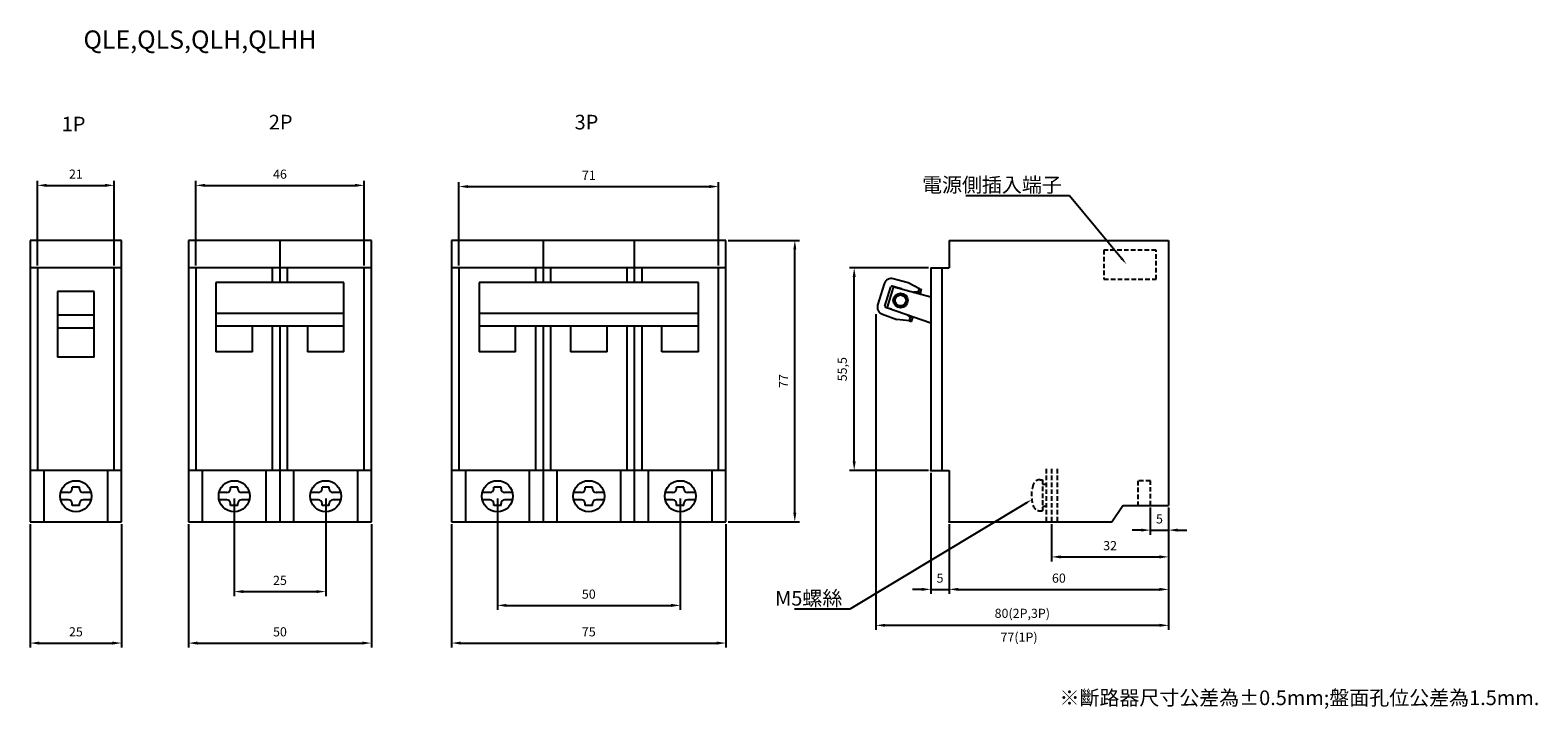
# Model space of a CAD drawing. Extents: x -160 to 252, y -85 to 101.
import ezdxf
from ezdxf.enums import TextEntityAlignment as Align

# ---------------------------------------------------------------- set-up
doc = ezdxf.new("R2010")
doc.units = 0
doc.header["$MEASUREMENT"] = 0
doc.linetypes.add('HIDDEN2', pattern=[1.875, 1.25, -0.625])
doc.layers.get('0').update_dxf_attribs({"linetype": 'CONTINUOUS'})
doc.layers.get('DEFPOINTS').update_dxf_attribs({"linetype": 'CONTINUOUS'})
for name, color, linetype in [('DIM', 3, 'CONTINUOUS'), ('E_TEXT', 121, 'CONTINUOUS'), ('PART1', 7, 'CONTINUOUS'), ('PART3', 2, 'CONTINUOUS')]:
    doc.layers.add(name, color=color, linetype=linetype)
doc.styles.add('DAYUSP', font='SIMPLEX.shx', dxfattribs={"bigfont": 'chineset.shx'})
doc.dimstyles.new('ISO-25', dxfattribs={"dimtxt": 2.5, "dimasz": 2.5, "dimexe": 1.25, "dimexo": 0.625, "dimtad": 1, "dimtxsty": 'Standard', "dimcen": 2.5, "dimadec": 0, "dimazin": 0, "dimtfac": 1, "dimtmove": 0, "dimatfit": 3, "dimfxl": 0, "dimarcsym": 0})

# ---------------------------------------------------------------- blocks, each defined once
blk = doc.blocks.new('*D13')
at = {"layer": 'DEFPOINTS', "color": 0}
for p in [(146.19, -29.26), (151.19, -29.26), (151.19, -36.04)]:
    blk.add_point(p, dxfattribs=at)
at = {"layer": 'DIM', "color": 0, "lineweight": -2}
for p, q in [((146.19, -29.89), (146.19, -37.29)), ((151.19, -29.89), (151.19, -37.29)), ((143.69, -36.04), (141.19, -36.04)), ((146.19, -36.04), (151.19, -36.04)), ((153.69, -36.04), (156.19, -36.04))]:
    blk.add_line(p, q, dxfattribs=at)
at = {"layer": 'DIM', "color": 0}
for points in [[(143.69, -35.62), (143.69, -36.45), (146.19, -36.04)], [(153.69, -35.62), (153.69, -36.45), (151.19, -36.04)]]:
    blk.add_solid(points, dxfattribs=at)
at = {"layer": 'DIM', "color": 3, "insert": (148.69, -33.29), "char_height": 2.5, "attachment_point": 5}
blk.add_mtext('5', dxfattribs=at)
blk = doc.blocks.new('*D12')
at = {"layer": 'DEFPOINTS', "color": 0}
for p in [(151.19, -29.26), (119.19, -33.76), (151.19, -43.37)]:
    blk.add_point(p, dxfattribs=at)
at = {"layer": 'DIM', "color": 0, "lineweight": -2}
for p, q in [((151.19, -29.89), (151.19, -44.62)), ((119.19, -34.39), (119.19, -44.62)), ((121.69, -43.37), (148.69, -43.37))]:
    blk.add_line(p, q, dxfattribs=at)
at = {"layer": 'DIM', "color": 0}
for points in [[(121.69, -42.95), (121.69, -43.78), (119.19, -43.37)], [(148.69, -42.95), (148.69, -43.78), (151.19, -43.37)]]:
    blk.add_solid(points, dxfattribs=at)
at = {"layer": 'DIM', "color": 3, "insert": (135.19, -40.62), "char_height": 2.5, "attachment_point": 5}
blk.add_mtext('32', dxfattribs=at)
blk = doc.blocks.new('*D0')
at = {"layer": 'DEFPOINTS', "color": 0}
for p in [(151.19, -30.26), (91.19, -33.76), (151.19, -52.25)]:
    blk.add_point(p, dxfattribs=at)
at = {"layer": 'DIM', "color": 0, "lineweight": -2}
for p, q in [((151.19, -30.89), (151.19, -53.5)), ((91.19, -34.39), (91.19, -53.5)), ((93.69, -52.25), (148.69, -52.25))]:
    blk.add_line(p, q, dxfattribs=at)
at = {"layer": 'DIM', "color": 0}
for points in [[(93.69, -51.83), (93.69, -52.67), (91.19, -52.25)], [(148.69, -51.83), (148.69, -52.67), (151.19, -52.25)]]:
    blk.add_solid(points, dxfattribs=at)
at = {"layer": 'DIM', "color": 3, "insert": (121.19, -49.5), "char_height": 2.5, "attachment_point": 5}
blk.add_mtext('60', dxfattribs=at)
blk = doc.blocks.new('*D10')
at = {"layer": 'DEFPOINTS', "color": 0}
for p in [(65.23, 35.74), (86.19, 35.74), (86.19, -19.76)]:
    blk.add_point(p, dxfattribs=at)
at = {"layer": 'DIM', "color": 0, "lineweight": -2}
for p, q in [((85.57, 35.74), (63.98, 35.74)), ((65.23, -17.26), (65.23, 33.24)), ((85.57, -19.76), (63.98, -19.76))]:
    blk.add_line(p, q, dxfattribs=at)
at = {"layer": 'DIM', "color": 0}
for points in [[(64.82, 33.24), (65.65, 33.24), (65.23, 35.74)], [(64.82, -17.26), (65.65, -17.26), (65.23, -19.76)]]:
    blk.add_solid(points, dxfattribs=at)
at = {"layer": 'DIM', "color": 3, "insert": (62.28, 7.99), "char_height": 2.5, "attachment_point": 5, "rotation": 90}
blk.add_mtext('55,5', dxfattribs=at)
blk = doc.blocks.new('*D6')
at = {"layer": 'DEFPOINTS', "color": 0}
for p in [(-160.05, -33.76), (-135.05, -33.76), (-135.05, -66.94)]:
    blk.add_point(p, dxfattribs=at)
at = {"layer": 'DIM', "color": 0, "lineweight": -2}
for p, q in [((-160.05, -34.39), (-160.05, -68.19)), ((-135.05, -34.39), (-135.05, -68.19)), ((-157.55, -66.94), (-137.55, -66.94))]:
    blk.add_line(p, q, dxfattribs=at)
at = {"layer": 'DIM', "color": 0}
for points in [[(-157.55, -66.53), (-157.55, -67.36), (-160.05, -66.94)], [(-137.55, -66.53), (-137.55, -67.36), (-135.05, -66.94)]]:
    blk.add_solid(points, dxfattribs=at)
at = {"layer": 'DIM', "color": 3, "insert": (-147.55, -64.19), "char_height": 2.5, "attachment_point": 5}
blk.add_mtext('25', dxfattribs=at)
blk = doc.blocks.new('*D5')
at = {"layer": 'DEFPOINTS', "color": 0}
for p in [(-116.76, -33.76), (-66.76, -33.76), (-66.76, -66.94)]:
    blk.add_point(p, dxfattribs=at)
at = {"layer": 'DIM', "color": 0, "lineweight": -2}
for p, q in [((-116.76, -34.39), (-116.76, -68.19)), ((-66.76, -34.39), (-66.76, -68.19)), ((-114.26, -66.94), (-69.26, -66.94))]:
    blk.add_line(p, q, dxfattribs=at)
at = {"layer": 'DIM', "color": 0}
for points in [[(-114.26, -66.53), (-114.26, -67.36), (-116.76, -66.94)], [(-69.26, -66.53), (-69.26, -67.36), (-66.76, -66.94)]]:
    blk.add_solid(points, dxfattribs=at)
at = {"layer": 'DIM', "color": 3, "insert": (-91.76, -64.19), "char_height": 2.5, "attachment_point": 5}
blk.add_mtext('50', dxfattribs=at)
blk = doc.blocks.new('*D3')
at = {"layer": 'DEFPOINTS', "color": 0}
for p in [(-44.83, -33.76), (30.17, -33.76), (30.17, -66.94)]:
    blk.add_point(p, dxfattribs=at)
at = {"layer": 'DIM', "color": 0, "lineweight": -2}
for p, q in [((-44.83, -34.39), (-44.83, -68.19)), ((30.17, -34.39), (30.17, -68.19)), ((-42.33, -66.94), (27.67, -66.94))]:
    blk.add_line(p, q, dxfattribs=at)
at = {"layer": 'DIM', "color": 0}
for points in [[(-42.33, -66.53), (-42.33, -67.36), (-44.83, -66.94)], [(27.67, -66.53), (27.67, -67.36), (30.17, -66.94)]]:
    blk.add_solid(points, dxfattribs=at)
at = {"layer": 'DIM', "color": 3, "insert": (-7.33, -64.19), "char_height": 2.5, "attachment_point": 5}
blk.add_mtext('75', dxfattribs=at)
blk = doc.blocks.new('*D4')
at = {"layer": 'DEFPOINTS', "color": 0}
for p in [(-104.26, -26.76), (-79.26, -26.76), (-79.26, -52.86)]:
    blk.add_point(p, dxfattribs=at)
at = {"layer": 'DIM', "color": 0, "lineweight": -2}
for p, q in [((-104.26, -27.39), (-104.26, -54.11)), ((-79.26, -27.39), (-79.26, -54.11)), ((-101.76, -52.86), (-81.76, -52.86))]:
    blk.add_line(p, q, dxfattribs=at)
at = {"layer": 'DIM', "color": 0}
for points in [[(-101.76, -52.44), (-101.76, -53.27), (-104.26, -52.86)], [(-81.76, -52.44), (-81.76, -53.27), (-79.26, -52.86)]]:
    blk.add_solid(points, dxfattribs=at)
at = {"layer": 'DIM', "color": 3, "insert": (-91.76, -50.11), "char_height": 2.5, "attachment_point": 5}
blk.add_mtext('25', dxfattribs=at)
blk = doc.blocks.new('*D2')
at = {"layer": 'DEFPOINTS', "color": 0}
for p in [(-32.33, -26.76), (17.67, -26.76), (17.67, -56.63)]:
    blk.add_point(p, dxfattribs=at)
at = {"layer": 'DIM', "color": 0, "lineweight": -2}
for p, q in [((-32.33, -27.39), (-32.33, -57.88)), ((17.67, -27.39), (17.67, -57.88)), ((-29.83, -56.63), (15.17, -56.63))]:
    blk.add_line(p, q, dxfattribs=at)
at = {"layer": 'DIM', "color": 0}
for points in [[(-29.83, -56.21), (-29.83, -57.05), (-32.33, -56.63)], [(15.17, -56.21), (15.17, -57.05), (17.67, -56.63)]]:
    blk.add_solid(points, dxfattribs=at)
at = {"layer": 'DIM', "color": 3, "insert": (-7.33, -53.88), "char_height": 2.5, "attachment_point": 5}
blk.add_mtext('50', dxfattribs=at)
blk = doc.blocks.new('*D9')
at = {"layer": 'DEFPOINTS', "color": 0}
for p in [(-137.05, 58.28), (-158.05, 35.74), (-137.05, 35.74)]:
    blk.add_point(p, dxfattribs=at)
at = {"layer": 'DIM', "color": 0, "lineweight": -2}
for p, q in [((-158.05, 36.36), (-158.05, 59.53)), ((-155.55, 58.28), (-139.55, 58.28)), ((-137.05, 36.36), (-137.05, 59.53))]:
    blk.add_line(p, q, dxfattribs=at)
at = {"layer": 'DIM', "color": 0}
for points in [[(-155.55, 58.7), (-155.55, 57.87), (-158.05, 58.28)], [(-139.55, 58.7), (-139.55, 57.87), (-137.05, 58.28)]]:
    blk.add_solid(points, dxfattribs=at)
at = {"layer": 'DIM', "color": 3, "insert": (-147.55, 61.03), "char_height": 2.5, "attachment_point": 5}
blk.add_mtext('21', dxfattribs=at)
blk = doc.blocks.new('*D8')
at = {"layer": 'DEFPOINTS', "color": 0}
for p in [(-68.76, 58.28), (-114.76, 35.74), (-68.76, 35.74)]:
    blk.add_point(p, dxfattribs=at)
at = {"layer": 'DIM', "color": 0, "lineweight": -2}
for p, q in [((-114.76, 36.36), (-114.76, 59.53)), ((-112.26, 58.28), (-71.26, 58.28)), ((-68.76, 36.36), (-68.76, 59.53))]:
    blk.add_line(p, q, dxfattribs=at)
at = {"layer": 'DIM', "color": 0}
for points in [[(-112.26, 58.7), (-112.26, 57.87), (-114.76, 58.28)], [(-71.26, 58.7), (-71.26, 57.87), (-68.76, 58.28)]]:
    blk.add_solid(points, dxfattribs=at)
at = {"layer": 'DIM', "color": 3, "insert": (-91.76, 61.03), "char_height": 2.5, "attachment_point": 5}
blk.add_mtext('46', dxfattribs=at)
blk = doc.blocks.new('*D7')
at = {"layer": 'DEFPOINTS', "color": 0}
for p in [(28.17, 57.95), (-42.83, 35.74), (28.17, 35.74)]:
    blk.add_point(p, dxfattribs=at)
at = {"layer": 'DIM', "color": 0, "lineweight": -2}
for p, q in [((-42.83, 36.36), (-42.83, 59.2)), ((-40.33, 57.95), (25.67, 57.95)), ((28.17, 36.36), (28.17, 59.2))]:
    blk.add_line(p, q, dxfattribs=at)
at = {"layer": 'DIM', "color": 0}
for points in [[(-40.33, 58.37), (-40.33, 57.54), (-42.83, 57.95)], [(25.67, 58.37), (25.67, 57.54), (28.17, 57.95)]]:
    blk.add_solid(points, dxfattribs=at)
at = {"layer": 'DIM', "color": 3, "insert": (-7.33, 60.7), "char_height": 2.5, "attachment_point": 5}
blk.add_mtext('71', dxfattribs=at)
blk = doc.blocks.new('*D11')
at = {"layer": 'DEFPOINTS', "color": 0}
for p in [(30.17, 43.24), (49, 43.24), (30.17, -33.76)]:
    blk.add_point(p, dxfattribs=at)
at = {"layer": 'DIM', "color": 0, "lineweight": -2}
for p, q in [((30.8, 43.24), (50.25, 43.24)), ((49, -31.26), (49, 40.74)), ((30.8, -33.76), (50.25, -33.76))]:
    blk.add_line(p, q, dxfattribs=at)
at = {"layer": 'DIM', "color": 0}
for points in [[(48.58, 40.74), (49.41, 40.74), (49, 43.24)], [(48.58, -31.26), (49.41, -31.26), (49, -33.76)]]:
    blk.add_solid(points, dxfattribs=at)
at = {"layer": 'DIM', "color": 3, "insert": (46.25, 4.74), "char_height": 2.5, "attachment_point": 5, "rotation": 90}
blk.add_mtext('77', dxfattribs=at)
blk = doc.blocks.new('*D1')
at = {"layer": 'DEFPOINTS', "color": 0}
for p in [(71.19, 23.64), (151.19, -29.26), (151.19, -62.09)]:
    blk.add_point(p, dxfattribs=at)
at = {"layer": 'DIM', "color": 0, "lineweight": -2}
for p, q in [((71.19, 23.02), (71.19, -63.34)), ((151.19, -29.89), (151.19, -63.34)), ((73.69, -62.09), (148.69, -62.09))]:
    blk.add_line(p, q, dxfattribs=at)
at = {"layer": 'DIM', "color": 0}
for points in [[(73.69, -61.67), (73.69, -62.5), (71.19, -62.09)], [(148.69, -61.67), (148.69, -62.5), (151.19, -62.09)]]:
    blk.add_solid(points, dxfattribs=at)
at = {"layer": 'DIM', "color": 3, "insert": (111.19, -59.13), "char_height": 2.5, "attachment_point": 5}
blk.add_mtext('80(2P,3P)', dxfattribs=at)
blk = doc.blocks.new('*D14')
at = {"layer": 'DEFPOINTS', "color": 0}
for p in [(86.19, -19.76), (91.19, -33.76), (91.19, -52.25)]:
    blk.add_point(p, dxfattribs=at)
at = {"layer": 'DIM', "color": 0, "lineweight": -2}
for p, q in [((86.19, -20.39), (86.19, -53.5)), ((91.19, -34.39), (91.19, -53.5)), ((83.69, -52.25), (81.19, -52.25)), ((86.19, -52.25), (91.19, -52.25)), ((93.69, -52.25), (96.19, -52.25))]:
    blk.add_line(p, q, dxfattribs=at)
at = {"layer": 'DIM', "color": 0}
for points in [[(83.69, -51.83), (83.69, -52.67), (86.19, -52.25)], [(93.69, -51.83), (93.69, -52.67), (91.19, -52.25)]]:
    blk.add_solid(points, dxfattribs=at)
at = {"layer": 'DIM', "color": 3, "insert": (88.69, -49.5), "char_height": 2.5, "attachment_point": 5}
blk.add_mtext('5', dxfattribs=at)

msp = doc.modelspace()

# ---------------------------------------------------------------- linework, layer by layer
for p, q in [((73.42, 31.372), (71.636, 25.539)), ((73.636, 25.239), (75.245, 30.503)), ((79.983, 31.633), (75.917, 32.7)), ((76.635, 30.275), (76.635, 30.275)), ((82.752, 29.061), (83.044, 30.017)), ((83.325, 28.885), (83.618, 29.841)), ((72.964, 23.042), (76.922, 21.623)), ((80.364, 21.25), (80.656, 22.206)), ((80.938, 21.075), (81.318, 22.318))]:
    msp.add_line(p, q)
at = {"linetype": 'Continuous'}
for p, q in [((75.847, 30.36), (74.205, 24.99)), ((78.199, 29.935), (75.618, 30.703)), ((76.089, 30.495), (86.152, 27.825)), ((83.044, 30.017), (79.983, 31.633)), ((82.752, 29.061), (81.47, 29.067)), ((82.752, 29.061), (83.325, 28.885)), ((83.044, 30.017), (83.618, 29.841)), ((83.325, 28.885), (83.238, 28.598)), ((75.37, 24.382), (73.833, 24.865)), ((74.331, 24.743), (86.152, 20.64)), ((80.364, 21.25), (76.922, 21.623)), ((80.656, 22.206), (79.59, 22.918)), ((80.364, 21.25), (80.938, 21.075)), ((80.656, 22.206), (81.23, 22.031))]:
    msp.add_line(p, q, dxfattribs=at)
for radius in [2, 1.6, 1.5]:
    msp.add_circle((77.895, 26.798), radius, dxfattribs=at)
for centre, start, end in [((75.332, 30.788), 73, 163), ((73.549, 24.954), 163, 253)]:
    msp.add_arc(centre, 2, start, end)
for centre, radius, start, end in [((75.532, 30.415), 0.3, 73.43405, 163), ((76.038, 30.301), 0.2, 75.14222, 163), ((73.923, 25.151), 0.3, 163, 252.56595), ((74.396, 24.932), 0.2, 163, 250.85778)]:
    msp.add_arc(centre, radius, start, end, dxfattribs=at)
at = {"layer": 'DIM'}
for p, q in [((122.078, 55.419), (95.738, 55.419)), ((124.078, 55.419), (122.078, 55.419)), ((138.355, 38.297), (124.078, 55.419)), ((112.057, -28.746), (64.071, -57.692)), ((91.193, -34.761), (91.193, -53.25)), ((62.071, -57.692), (48.945, -57.692)), ((64.071, -57.692), (62.071, -57.692))]:
    msp.add_line(p, q, dxfattribs=at)
at = {"layer": 'DIM', "linetype": 'ByBlock'}
for p, q in [((93.193, -52.25), (95.193, -52.25)), ((95.193, -52.25), (96.95, -52.25))]:
    msp.add_line(p, q, dxfattribs=at)
msp.add_point((91.193, -52.25), dxfattribs=at)
at = {"layer": 'DIM'}
for points in [[(138.611, 38.511), (138.099, 38.084), (139.636, 36.761)], [(111.884, -28.461), (112.229, -29.032), (113.769, -27.713)]]:
    msp.add_solid(points, dxfattribs=at)
at = {"layer": 'DIM', "linetype": 'ByBlock'}
msp.add_solid([(93.193, -51.917), (93.193, -52.584), (91.193, -52.25)], dxfattribs=at)
at = {"layer": 'PART1'}
for p, q in [((-135.053, 43.239), (-160.053, 43.239)), ((-160.053, 43.239), (-160.053, -33.761)), ((-135.053, -33.761), (-135.053, 43.239)), ((-116.763, 43.239), (-116.763, -33.761)), ((-91.763, 43.239), (-116.763, 43.239)), ((-91.763, 43.239), (-91.763, 31.739)), ((-66.763, 43.239), (-91.763, 43.239)), ((-66.763, -33.761), (-66.763, 43.239)), ((-44.827, 43.239), (-44.827, -33.761)), ((-19.827, 43.239), (-44.827, 43.239)), ((5.173, 43.239), (-19.827, 43.239)), ((-19.827, 43.239), (-19.827, 31.739)), ((30.173, 43.239), (5.173, 43.239)), ((5.173, 31.739), (5.173, 43.239)), ((30.173, -33.761), (30.173, 43.239)), ((91.193, 43.239), (151.193, 43.239)), ((91.193, 43.239), (91.193, 35.739)), ((151.193, 43.239), (151.193, -29.261)), ((-135.053, 35.739), (-160.053, 35.739)), ((-158.053, 35.739), (-158.053, -19.761)), ((-137.053, -19.761), (-137.053, 35.739)), ((-91.763, 35.739), (-116.763, 35.739)), ((-114.763, 35.739), (-114.763, -19.761)), ((-93.763, 31.739), (-93.763, 35.739)), ((-66.763, 35.739), (-91.763, 35.739)), ((-89.763, 35.739), (-89.763, 31.739)), ((-68.763, -19.761), (-68.763, 35.739)), ((-19.827, 35.739), (-44.827, 35.739)), ((-42.827, 35.739), (-42.827, -19.761)), ((-21.827, 31.739), (-21.827, 35.739)), ((5.173, 35.739), (-19.827, 35.739)), ((-17.827, 35.739), (-17.827, 31.739)), ((3.173, 31.739), (3.173, 35.739)), ((30.173, 35.739), (5.173, 35.739)), ((7.173, 35.739), (7.173, 31.739)), ((28.173, -19.761), (28.173, 35.739)), ((86.193, 35.739), (91.193, 35.739)), ((86.193, 35.739), (86.193, -19.761)), ((89.193, 35.739), (89.193, -19.761)), ((-152.553, 29.239), (-152.553, 11.239)), ((-142.553, 29.239), (-152.553, 29.239)), ((-142.553, 11.239), (-142.553, 29.239)), ((-109.263, 31.739), (-109.263, 12.739)), ((-74.263, 31.739), (-109.263, 31.739)), ((-74.263, 12.739), (-74.263, 31.739)), ((22.673, 31.739), (-37.327, 31.739)), ((-37.327, 31.739), (-37.327, 12.739)), ((22.673, 12.739), (22.673, 31.739)), ((-142.553, 22.739), (-152.553, 22.739)), ((-74.263, 23.239), (-109.263, 23.239)), ((22.673, 23.239), (-37.327, 23.239)), ((-142.553, 19.239), (-152.553, 19.239)), ((-74.263, 19.739), (-109.263, 19.739)), ((-99.263, 12.739), (-99.263, 19.739)), ((-93.763, -19.761), (-93.763, 19.739)), ((-91.763, 19.739), (-91.763, -33.761)), ((-89.763, 19.739), (-89.763, -19.761)), ((-84.263, 19.739), (-84.263, 12.739)), ((22.673, 19.739), (-37.327, 19.739)), ((-27.327, 12.739), (-27.327, 19.739)), ((-21.827, -19.761), (-21.827, 19.739)), ((-19.827, 19.739), (-19.827, -33.761)), ((-17.827, 19.739), (-17.827, -19.761)), ((-12.327, 19.739), (-12.327, 12.739)), ((-2.327, 12.739), (-2.327, 19.739)), ((3.173, -19.761), (3.173, 19.739)), ((5.173, -33.761), (5.173, 19.739)), ((7.173, 19.739), (7.173, -19.761)), ((12.673, 12.739), (12.673, 19.739)), ((-99.263, 12.739), (-109.263, 12.739)), ((-74.263, 12.739), (-84.263, 12.739)), ((-27.327, 12.739), (-37.327, 12.739)), ((-2.327, 12.739), (-12.327, 12.739)), ((22.673, 12.739), (12.673, 12.739)), ((-142.553, 11.239), (-152.553, 11.239)), ((-135.053, -19.761), (-160.053, -19.761)), ((-156.303, -19.761), (-156.303, -33.761)), ((-138.803, -33.761), (-138.803, -19.761)), ((-91.763, -19.761), (-116.763, -19.761)), ((-113.013, -19.761), (-113.013, -33.761)), ((-95.513, -33.761), (-95.513, -19.761)), ((-66.763, -19.761), (-91.763, -19.761)), ((-88.013, -19.761), (-88.013, -33.761)), ((-70.513, -33.761), (-70.513, -19.761)), ((-19.827, -19.761), (-44.827, -19.761)), ((-41.077, -19.761), (-41.077, -33.761)), ((-23.577, -33.761), (-23.577, -19.761)), ((5.173, -19.761), (-19.827, -19.761)), ((-16.077, -19.761), (-16.077, -33.761)), ((1.423, -33.761), (1.423, -19.761)), ((30.173, -19.761), (5.173, -19.761)), ((8.923, -19.761), (8.923, -33.761)), ((26.423, -33.761), (26.423, -19.761)), ((86.193, -19.761), (91.193, -19.761)), ((91.193, -19.761), (91.193, -33.761)), ((-146.553, -24.261), (-148.553, -24.261)), ((-148.553, -24.761), (-148.553, -24.261)), ((-146.553, -24.761), (-146.553, -24.261)), ((-103.263, -24.261), (-105.263, -24.261)), ((-105.263, -24.761), (-105.263, -24.261)), ((-103.263, -24.761), (-103.263, -24.261)), ((-80.263, -24.761), (-80.263, -24.261)), ((-78.263, -24.261), (-80.263, -24.261)), ((-78.263, -24.761), (-78.263, -24.261)), ((-31.327, -24.261), (-33.327, -24.261)), ((-33.327, -24.761), (-33.327, -24.261)), ((-31.327, -24.761), (-31.327, -24.261)), ((-6.327, -24.261), (-8.327, -24.261)), ((-8.327, -24.761), (-8.327, -24.261)), ((-6.327, -24.761), (-6.327, -24.261)), ((18.673, -24.261), (16.673, -24.261)), ((16.673, -24.761), (16.673, -24.261)), ((18.673, -24.761), (18.673, -24.261)), ((-149.553, -25.761), (-151.684, -25.761)), ((-149.553, -27.761), (-151.684, -27.761)), ((-148.553, -29.261), (-148.553, -28.761)), ((-146.553, -29.261), (-146.553, -28.761)), ((-143.422, -25.761), (-145.553, -25.761)), ((-143.422, -27.761), (-145.553, -27.761)), ((-106.263, -25.761), (-108.394, -25.761)), ((-106.263, -27.761), (-108.394, -27.761)), ((-105.263, -29.261), (-105.263, -28.761)), ((-103.263, -29.261), (-103.263, -28.761)), ((-100.132, -25.761), (-102.263, -25.761)), ((-100.132, -27.761), (-102.263, -27.761)), ((-81.263, -25.761), (-83.394, -25.761)), ((-81.263, -27.761), (-83.394, -27.761)), ((-80.263, -29.261), (-80.263, -28.761)), ((-78.263, -29.261), (-78.263, -28.761)), ((-75.132, -25.761), (-77.263, -25.761)), ((-75.132, -27.761), (-77.263, -27.761)), ((-34.327, -25.761), (-36.458, -25.761)), ((-34.327, -27.761), (-36.458, -27.761)), ((-33.327, -29.261), (-33.327, -28.761)), ((-31.327, -29.261), (-31.327, -28.761)), ((-28.197, -25.761), (-30.327, -25.761)), ((-28.197, -27.761), (-30.327, -27.761)), ((-9.327, -25.761), (-11.458, -25.761)), ((-9.327, -27.761), (-11.458, -27.761)), ((-8.327, -29.261), (-8.327, -28.761)), ((-6.327, -29.261), (-6.327, -28.761)), ((-3.197, -25.761), (-5.327, -25.761)), ((-3.197, -27.761), (-5.327, -27.761)), ((15.673, -25.761), (13.542, -25.761)), ((15.673, -27.761), (13.542, -27.761)), ((16.673, -29.261), (16.673, -28.761)), ((18.673, -29.261), (18.673, -28.761)), ((21.803, -25.761), (19.673, -25.761)), ((21.803, -27.761), (19.673, -27.761)), ((-146.553, -29.261), (-148.553, -29.261)), ((-103.263, -29.261), (-105.263, -29.261)), ((-78.263, -29.261), (-80.263, -29.261)), ((-31.327, -29.261), (-33.327, -29.261)), ((-6.327, -29.261), (-8.327, -29.261)), ((18.673, -29.261), (16.673, -29.261)), ((135.693, -33.761), (138.693, -29.261)), ((138.693, -29.261), (151.193, -29.261)), ((-160.053, -33.761), (-135.053, -33.761)), ((-116.763, -33.761), (-91.763, -33.761)), ((-91.763, -33.761), (-66.763, -33.761)), ((-44.827, -33.761), (-19.827, -33.761)), ((-19.827, -33.761), (5.173, -33.761)), ((5.173, -33.761), (30.173, -33.761)), ((91.193, -33.761), (135.693, -33.761))]:
    msp.add_line(p, q, dxfattribs=at)
at = {"layer": 'PART1', "linetype": 'HIDDEN2'}
for p, q in [((116.037, -30.761), (116.693, -30.761)), ((146.193, -29.261), (146.193, -29.261)), ((117.693, -33.761), (120.693, -33.761))]:
    msp.add_line(p, q, dxfattribs=at)
at = {"layer": 'PART1'}
for centre in [(-147.553, -26.761), (-104.263, -26.761), (-79.263, -26.761), (-32.327, -26.761), (-7.327, -26.761), (17.673, -26.761)]:
    msp.add_circle(centre, 4.25, dxfattribs=at)
for centre, start, end in [((-149.553, -24.761), 270, 0), ((-149.553, -28.761), 0, 90), ((-145.553, -24.761), 180, 270), ((-145.553, -28.761), 90, 180), ((-106.263, -24.761), 270, 0), ((-106.263, -28.761), 0, 90), ((-102.263, -24.761), 180, 270), ((-102.263, -28.761), 90, 180), ((-81.263, -24.761), 270, 0), ((-81.263, -28.761), 0, 90), ((-77.263, -24.761), 180, 270), ((-77.263, -28.761), 90, 180), ((-34.327, -24.761), 270, 0), ((-34.327, -28.761), 0, 90), ((-30.327, -24.761), 180, 270), ((-30.327, -28.761), 90, 180), ((-9.327, -24.761), 270, 0), ((-9.327, -28.761), 0, 90), ((-5.327, -24.761), 180, 270), ((-5.327, -28.761), 90, 180), ((15.673, -24.761), 270, 0), ((15.673, -28.761), 0, 90), ((19.673, -24.761), 180, 270), ((19.673, -28.761), 90, 180)]:
    msp.add_arc(centre, 1, start, end, dxfattribs=at)
at = {"layer": 'PART1', "linetype": 'ByBlock'}
for p in [(86.193, -19.761), (91.193, -33.761)]:
    msp.add_point(p, dxfattribs=at)
at = {"layer": 'PART3', "linetype": 'HIDDEN2'}
for p, q in [((133.525, 40.595), (133.525, 32.599)), ((147.749, 40.595), (133.525, 40.595)), ((147.749, 32.599), (147.749, 40.595)), ((133.525, 32.599), (147.749, 32.599)), ((117.693, -19.261), (117.693, -33.761)), ((119.193, -19.261), (119.193, -33.761)), ((120.693, -19.261), (120.693, -33.761)), ((116.037, -22.261), (116.693, -22.261)), ((116.693, -22.261), (116.693, -30.761)), ((116.693, -23.511), (117.693, -23.511)), ((146.193, -22.542), (142.772, -22.542)), ((142.772, -22.542), (142.772, -29.261)), ((146.193, -29.261), (146.193, -22.542)), ((116.693, -29.511), (117.693, -29.511))]:
    msp.add_line(p, q, dxfattribs=at)
for centre, radius, start, end in [((123.224, -26.511), 9.531, 162.61715, 197.38285), ((116.037, -24.261), 2, 90, 162.61715), ((116.037, -28.761), 2, 197.38285, 270)]:
    msp.add_arc(centre, radius, start, end, dxfattribs=at)

# ---------------------------------------------------------------- texts
at = {"layer": 'DIM', "style": 'DAYUSP'}
for s, height, p in [('1P', 4, (-148.178, 75.06)), ('77(1P)', 2.5, (110.3, -65.315))]:
    msp.add_text(s, height=height, dxfattribs=at).set_placement(p, align=Align.MIDDLE_CENTER)
for s, p in [('2P', (-91.562, 75.06)), ('3P', (-7.955, 75.06))]:
    msp.add_text(s, height=4, dxfattribs=at).set_placement(p, align=Align.MIDDLE)
for s, p in [('電源側插入端子', (121.988, 58.419)), ('M5螺絲', (61.981, -54.692))]:
    msp.add_text(s, height=4, dxfattribs=at).set_placement(p, align=Align.MIDDLE_RIGHT)
at = {"layer": 'E_TEXT', "style": 'DAYUSP'}
msp.add_text('QLE,QLS,QLH,QLHH ', height=5, dxfattribs=at).set_placement((-145.485, 94.101), align=Align.BOTTOM_LEFT)
msp.add_text('※斷路器尺寸公差為%%P0.5mm;盤面孔位公差為1.5mm.', height=4, dxfattribs=at).set_placement((186.95, -81.908), align=Align.MIDDLE_CENTER)

# ---------------------------------------------------------------- dimensions: what is measured, and where the dimension line sits
at = {"layer": 'DIM'}
for base, p1, p2, picture, middle in [((-137.053, 58.283), (-158.053, 35.739), (-137.053, 35.739), '*D9', (-147.553, 61.033)), ((-68.763, 58.283), (-114.763, 35.739), (-68.763, 35.739), '*D8', (-91.763, 61.033)), ((28.173, 57.954), (-42.827, 35.739), (28.173, 35.739), '*D7', (-7.327, 60.704)), ((91.193, -52.25), (86.193, -19.761), (91.193, -33.761), '*D14', (88.693, -49.5)), ((-79.263, -52.856), (-104.263, -26.761), (-79.263, -26.761), '*D4', (-91.763, -50.106)), ((17.673, -56.629), (-32.327, -26.761), (17.673, -26.761), '*D2', (-7.327, -53.879)), ((151.193, -52.25), (91.193, -33.761), (151.193, -30.261), '*D0', (121.193, -49.5)), ((151.193, -43.366), (119.193, -33.761), (151.193, -29.261), '*D12', (135.193, -40.616)), ((151.193, -36.036), (146.193, -29.261), (151.193, -29.261), '*D13', (148.693, -33.286)), ((-135.053, -66.942), (-160.053, -33.761), (-135.053, -33.761), '*D6', (-147.553, -64.192)), ((-66.763, -66.942), (-116.763, -33.761), (-66.763, -33.761), '*D5', (-91.763, -64.192)), ((30.173, -66.942), (-44.827, -33.761), (30.173, -33.761), '*D3', (-7.327, -64.192))]:
    dim = msp.add_linear_dim(base=base, p1=p1, p2=p2, dimstyle='ISO-25', override={"dimgap": 1.5, "dimclrt": 3}, dxfattribs=at)
    dim.commit()
    dim.dimension.update_dxf_attribs({"geometry": picture, "text_midpoint": middle})
for base, p1, p2, override, picture, middle in [((48.998, 43.239), (30.173, -33.761), (30.173, 43.239), {"dimgap": 1.5, "dimclrt": 3}, '*D11', (46.248, 4.739)), ((65.235, 35.739), (86.193, -19.761), (86.193, 35.739), {"dimgap": 1.5, "dimtxsty": 'Standard', "dimclrt": 3}, '*D10', (62.277, 7.989))]:
    dim = msp.add_linear_dim(base=base, p1=p1, p2=p2, angle=90, dimstyle='ISO-25', override=override, dxfattribs=at)
    dim.commit()
    dim.dimension.update_dxf_attribs({"geometry": picture, "text_midpoint": middle})
dim = msp.add_linear_dim(base=(151.193, -62.086), p1=(71.193, 23.645), p2=(151.193, -29.261), text='80(2P,3P)', dimstyle='ISO-25', override={"dimgap": 1.5, "dimclrt": 3}, dxfattribs=at)
dim.commit()
dim.dimension.update_dxf_attribs({"geometry": '*D1', "text_midpoint": (111.193, -59.128)})

doc.saveas('drawing.dxf')
